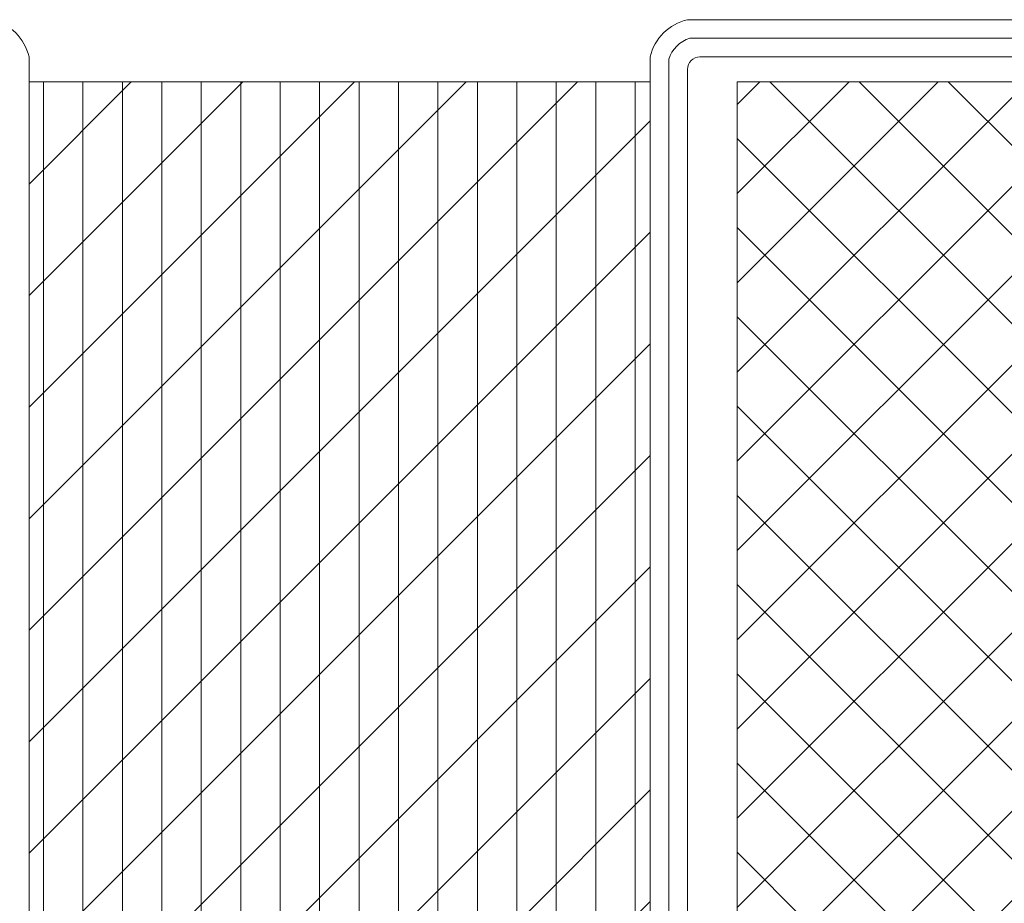
# Model space of a CAD drawing. Units: inches. Extents: x -106 to 13051, y -2000 to 2000.
# Drawn here: x 3500 to 3502, y 604 to 605 of the extents above; entities that cross this region are included whole.
import ezdxf

# ---------------------------------------------------------------- set-up
doc = ezdxf.new("R2010")
doc.units = ezdxf.units.IN
doc.header["$MEASUREMENT"] = 0
doc.layers.get('0').update_dxf_attribs({"lineweight": 9})

# ---------------------------------------------------------------- blocks, each defined once
blk = doc.blocks.new('739580')
at = {"lineweight": 9}
h = blk.add_hatch(dxfattribs=at)
h.set_pattern_fill('ANSI37', color=256, scale=0.031496, angle=89.99999999999999, style=0)
h.set_pattern_definition([(135.0000000000001, (60.72809431840449, 9.605727427697275e-05), (-0.07071053669729851, -0.07071053669729853), []), (225.0000000000001, (60.72809431840449, 9.605727427697275e-05), (0.07071053669729853, -0.07071053669729851), [])])
h.paths.add_polyline_path([(2.421257465352937, 1.870171057274547), (1.830707465352929, 1.870171057274547), (1.830707465352929, 0.09852105727441085), (2.421257465352937, 0.09852105727441085)])
h = blk.add_hatch(dxfattribs=at)
h.set_pattern_fill('ANSI31', color=256, scale=0.019685, angle=44.99999999999999, style=0)
h.set_pattern_definition([(270, (2.465770762393691e-06, 0.4661500237180007), (-0.062499875, -2.459388492372668e-17), [])])
h.paths.add_polyline_path([(2.559052475223439, 0.09852106092557733), (3.543302465353008, 0.09852106092557722), (3.543302465353008, 1.870171060925713), (2.559052475223439, 1.870171060925713)])
h = blk.add_hatch(dxfattribs=at)
h.set_pattern_fill('ANSI31', color=256, scale=0.03937, angle=-90.00000000000001, style=0)
h.set_pattern_definition([(45.00000000000001, (2.465770762393691e-06, 0.4661500237180007), (0.08838817087162316, -0.08838817087162311), [])])
h.paths.add_polyline_path([(3.543302465353008, 1.870171060925713), (2.559052475223439, 1.870171060925713), (2.559052475223439, 0.09852106092557733), (3.543302465353008, 0.09852106092557733)])
for points in [[(1.850392445611987, 9.604997194401221e-05, -0.414213562373095), (1.771652445611948, 0.07883604997186922), (1.771652445611948, 2.696941049971883, -1), (1.88976244561195, 2.696941049971883), (1.88976244561195, 2.039462049971917, 0.4142135623730945), (1.960628445611973, 1.968596049971893), (2.499997445611939, 1.968596049971893, -0.2870075753932714), (2.559052445611997, 1.909541049971722), (2.559052445611997, 0.05915104997211529, -0.2870075753932175), (2.499997445611939, 9.604997194401221e-05)], [(1.850392445611987, 0.02962354997180228, -0.4142135623730951), (1.801179945612034, 0.07883604997186922), (1.801179945612034, 2.696941049971883, -1), (1.860234945611978, 2.696941049971883), (1.860234945611978, 2.039462049971917, 0.4142135623730951), (1.960628445611973, 1.939068549972035), (2.496241370831399, 1.939068549972035, -0.2546185690179614), (2.529524945612025, 1.905784975191182), (2.529524945612025, 0.06290712475265536, -0.2546185690178884), (2.496241370831399, 0.02962354997180228)], [(1.830707445612006, 2.039462049971917, 0.4142135623730948), (1.960628445611973, 1.909541049971722), (2.480312445611958, 1.909541049971722, -0.414213562373095), (2.499997445611939, 1.889856049971968), (2.499997445611939, 0.07883604997186922, -0.414213562373095), (2.480312445611958, 0.05915104997211529), (1.850392445611987, 0.05915104997211529, -0.414213562373095), (1.830707445612006, 0.07883604997186922), (1.830707445612006, 2.696941049971883)], [(4.330702465352942, 1.33867605727437), (4.330702465352942, -0.7282489427257133, -1), (4.212592465352941, -0.7282489427257133), (4.212592465352941, -0.07076994272574666, 0.4142135623730945), (4.141726465352917, 9.605727427697275e-05), (3.602357465352952, 9.605727427697275e-05, -0.2870075753932714), (3.543302465353008, 0.05915105727444825), (3.543302465353008, 1.90954105727451, -0.2870075753932175), (3.602357465352952, 1.968596057274681), (4.007868465352999, 1.968596057274681, -1.01427552942824), (4.006082992321126, 1.842637366476538), (3.730238530449242, 1.850459166247219, 1.030951568229235), (3.730523417852851, 1.716663633649205), (3.969226711676583, 1.724449739076135, -0.4237964364199645), (4.070860465353007, 1.626077057274415), (4.070860465353007, 1.466319682871472, 0.4400105308918323), (4.135062447740893, 1.407489404975422), (4.245099822168982, 1.417116427802284, -0.4400105308918323)]]:
    blk.add_lwpolyline(points, format="xyb", close=True, dxfattribs=at)
for points in [[(1.830707465352929, 1.870171057274547), (1.830707465352929, 1.870171057274547), (1.830707465352929, 1.870171057274547), (1.830707465352929, 0.09852105727441085), (1.830707465352929, 0.09852105727441085), (1.830707465352929, 0.09852105727441085), (2.421257465352937, 0.09852105727441085), (2.421257465352937, 1.870171057274547)], [(2.559052475223439, 0.09852106092557733), (2.559052475223439, 1.870171060925713), (3.543302475223413, 1.870171060925713), (3.543302475223413, 0.09852106092557733)]]:
    blk.add_lwpolyline(points, close=True, dxfattribs=at)

msp = doc.modelspace()

# ---------------------------------------------------------------- block references
at = {"rotation": 179.9999999999999}
msp.add_blockref('739580', (3503.763468600015, 604.9484810646345), dxfattribs=at)

doc.saveas('drawing.dxf')
